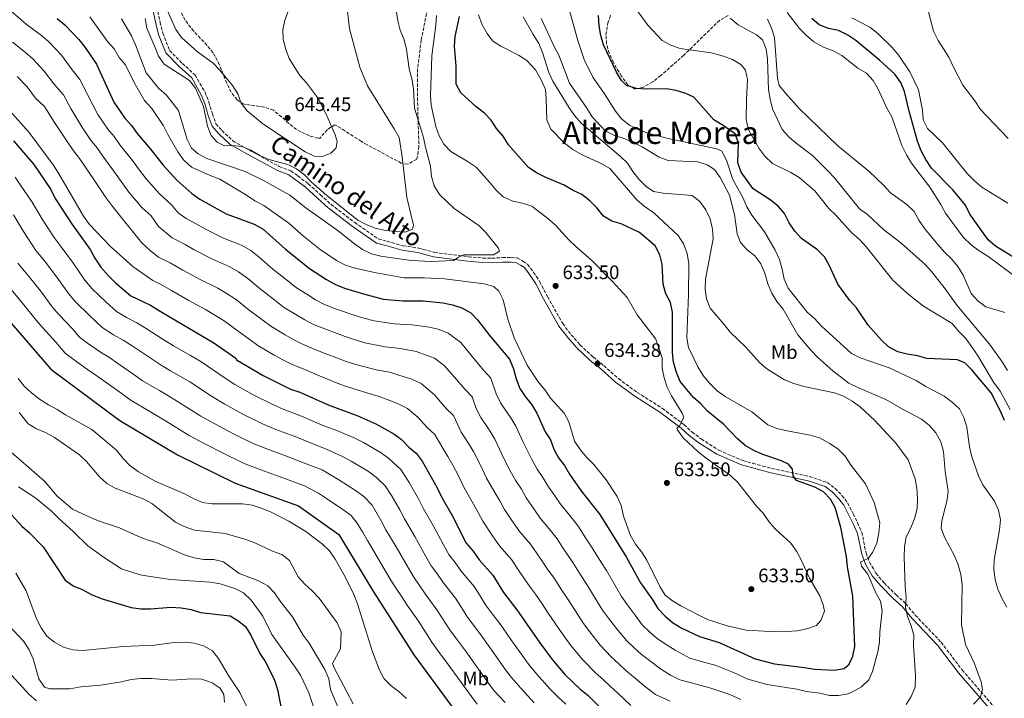
# Model space of a CAD drawing. Units: metres. Extents: x 590453 to 593898, y 4724396 to 4726755.
# Drawn here: x 592993 to 593497, y 4725921 to 4726269 of the extents above; entities that cross this region are included whole.
import ezdxf
from ezdxf.enums import TextEntityAlignment as Align

# ---------------------------------------------------------------- set-up
doc = ezdxf.new("R2010")
doc.units = ezdxf.units.M
doc.header["$MEASUREMENT"] = 0
doc.linetypes.add('DGN Style 3', pattern=[2.435891, 1.739922, -0.695969])
for name, color, linetype, lineweight in [('Camino', 7, 'DGN Style 3', 0), ('Cota de punto acotado terreno', 7, 'Continuous', 0), ('Curva de nivel directora', 30, 'Continuous', 30), ('Curva de nivel intermedia', 30, 'Continuous', 0), ('Etiqueta de uso rústico', 92, 'Continuous', 0), ('Margen derecho', 7, 'Continuous', 0), ('Punto acotado terreno (símbolo)', 7, 'Continuous', 0), ('Texto de Área (paraje) menor', 7, 'Continuous', 0), ('Zona arbolada', 92, 'DGN Style 3', 0)]:
    doc.layers.add(name, color=color, linetype=linetype, lineweight=lineweight)
doc.styles.add('Style-Arial', font='arial.ttf')

# ---------------------------------------------------------------- blocks, each defined once
blk = doc.blocks.new('5PATER')
at = {"layer": 'Punto acotado terreno (símbolo)', "linetype": 'Continuous', "lineweight": 0}
h = blk.add_hatch(color=51, dxfattribs=at)
edge = h.paths.add_edge_path()
edge.add_ellipse((0, 0), major_axis=(-0.11, -0.111), ratio=0.999422, start_angle=0, end_angle=360)

msp = doc.modelspace()

# ---------------------------------------------------------------- linework, layer by layer
at = {"layer": 'Camino', "color": 7, "linetype": 'DGN Style 3', "lineweight": 0}
msp.add_polyline3d([(593062.93, 4726277.64, 642.91), (593065.04, 4726267.34, 642.05), (593066.47, 4726261.82, 641.76), (593069.88, 4726252.93, 641.19), (593076.46, 4726246.3, 641.19), (593083.05, 4726240.32, 640.62), (593088.05, 4726231.53, 640.62), (593090.04, 4726226.48, 640.62), (593091.85, 4726220.4, 640.9), (593093.65, 4726215.34, 640.04), (593096.67, 4726211.98, 640.04), (593102.22, 4726206.66, 640.33), (593110.58, 4726201.91, 639.76), (593126.08, 4726193.45, 639.47), (593131.99, 4726191.22, 639.47), (593135.57, 4726188.7, 638.61), (593140.93, 4726184.6, 638.61), (593147.13, 4726179, 638.04), (593152.59, 4726174.06, 638.04), (593164.72, 4726164.73, 637.19), (593176.85, 4726156.35, 637.19), (593181.26, 4726155.15, 636.61), (593189.52, 4726152.84, 636.33), (593197.49, 4726151.65, 636.04), (593205.56, 4726149.44, 635.18), (593222.91, 4726147.26, 634.61), (593230.22, 4726146.54, 634.04), (593234.82, 4726146.46, 634.04), (593240.34, 4726146.77, 633.75), (593244.84, 4726146.78, 632.89), (593247.94, 4726146.61, 632.89), (593250.85, 4726144.93, 632.89), (593253.2, 4726143.35, 633.18), (593256.31, 4726139.24, 633.18), (593259.42, 4726134.57, 633.75), (593263.39, 4726126.8, 633.75), (593271.23, 4726112.96, 634.32), (593275.56, 4726107.26, 634.32), (593280.08, 4726102.12, 634.32), (593286.76, 4726095.87, 634.32), (593292.22, 4726091.49, 634.61), (593299.74, 4726084.77, 634.04), (593309.43, 4726077.69, 633.18), (593322.3, 4726069.49, 631.75), (593333.3, 4726061.19, 630.32), (593337.44, 4726057.37, 629.46), (593342.24, 4726053.82, 628.89), (593351.17, 4726048.05, 628.03), (593363.47, 4726042.76, 627.17), (593368.54, 4726041.37, 627.17), (593373.51, 4726039.98, 625.74), (593378.39, 4726038.69, 626.03), (593397.53, 4726034.65, 624.88), (593406.73, 4726031.5, 623.74), (593410.77, 4726028.51, 622.88), (593414.25, 4726024.87, 622.88), (593417.08, 4726021.14, 623.17), (593420.01, 4726015.52, 622.31), (593422.28, 4726010.94, 622.02), (593424.36, 4726006.07, 621.74), (593426.56, 4725995.49, 620.59), (593428.36, 4725990.72, 619.74), (593431.66, 4725985.11, 619.16), (593435.81, 4725980.06, 617.45), (593441.92, 4725973.99, 616.3), (593446.91, 4725969.42, 616.3), (593451.81, 4725963.54, 614.3), (593464.99, 4725949.72, 612.3), (593475.73, 4725935.52, 610.58), (593495.7, 4725912.45, 609.15)], dxfattribs=at)
at = {"layer": 'Curva de nivel directora', "color": 30, "linetype": 'Continuous', "lineweight": 30, "flags": 128}
for points, elevation in [([(593012.35, 4726269.32), (593016.2, 4726266.13), (593023.37, 4726258.53), (593026.65, 4726254.42), (593032.52, 4726245.94), (593041.34, 4726226.52), (593047.03, 4726218.2), (593050.46, 4726214.43), (593053.35, 4726210.35), (593060.19, 4726202.43), (593066.55, 4726194.08), (593073.69, 4726186.55), (593081.36, 4726179.58), (593085.43, 4726176.67), (593098.96, 4726169.15), (593113.3, 4726163.88), (593117.8, 4726161.28), (593129.32, 4726151.11), (593141.58, 4726141.21), (593150.24, 4726135.49), (593154.82, 4726133), (593159.48, 4726131.18), (593169.16, 4726128.19), (593179.31, 4726125.57), (593189.54, 4726124.72), (593199.75, 4726124.59), (593209.89, 4726123.53), (593214.86, 4726122.54)], 625), ([(593214.86, 4726122.54), (593219.62, 4726120.99), (593224.12, 4726118.46), (593227.66, 4726114.92), (593233.9, 4726106.74), (593243.91, 4726094.68), (593245.97, 4726089.81), (593247.46, 4726084.68), (593249.35, 4726079.73), (593252.08, 4726075.55), (593255.45, 4726071.38), (593257.98, 4726067.06), (593262.16, 4726057.57), (593265.02, 4726053.36), (593266.63, 4726048.63), (593269.11, 4726044.24), (593272.17, 4726040.19), (593274.72, 4726035.83), (593280.59, 4726027.5), (593290.23, 4726015.16), (593303.67, 4725993.48), (593311.06, 4725980.05), (593317.35, 4725971.19), (593319.95, 4725966.92), (593323.66, 4725963), (593327.5, 4725959.71), (593331.95, 4725957.13), (593341.32, 4725952.58), (593351.3, 4725949.5), (593369.76, 4725941.17), (593379.65, 4725938.55), (593395.08, 4725936.77), (593400.12, 4725935.86), (593410.22, 4725935.29), (593415.29, 4725936.19), (593417.86, 4725938.48), (593419.81, 4725942.62), (593420.8, 4725947.53), (593419.77, 4725973.27), (593417.14, 4725988.34), (593416.55, 4725993.53), (593413.61, 4726008.51), (593410.71, 4726018.67), (593408.31, 4726023.06), (593404.71, 4726026.67), (593400.32, 4726029.09), (593391.01, 4726032.52), (593389.24, 4726034.98), (593388.88, 4726038.36), (593386.91, 4726040.97), (593383.31, 4726042.57), (593373.74, 4726045.88), (593369.04, 4726047.92), (593364.72, 4726050.44), (593360.82, 4726053.97), (593353.5, 4726061.38), (593345.59, 4726067.96), (593341.96, 4726071.92), (593338.13, 4726075.14), (593331.41, 4726083.32), (593329.54, 4726087.96), (593328.02, 4726093.16), (593327.53, 4726098.13), (593327.44, 4726118.9), (593326.45, 4726123.8), (593324.12, 4726128.28), (593322.68, 4726133.17), (593322.18, 4726143.42), (593320.98, 4726148.27), (593318.51, 4726152.78), (593310.59, 4726159.62), (593301.21, 4726164.02), (593296.35, 4726165.48), (593292.08, 4726168.09), (593288.81, 4726172.12), (593285.14, 4726175.89), (593281.07, 4726179.14), (593276.54, 4726181.26), (593272.04, 4726183.98), (593262.6, 4726187.86), (593258.12, 4726190.07), (593253.66, 4726192.89), (593243.52, 4726204.65), (593240.69, 4726208.95), (593237.39, 4726212.88), (593234.59, 4726217.24), (593231.13, 4726220.86), (593226.92, 4726224), (593219.05, 4726231.21), (593216.72, 4726235.63), (593216.62, 4726244.82), (593215.84, 4726255.04), (593216.22, 4726260.02), (593218.38, 4726270.27)], 625), ([(593497.42, 4726063.39), (593495.48, 4726068.17), (593490.62, 4726077.51), (593480.74, 4726089.26), (593477.12, 4726092.93), (593473.35, 4726094.34), (593457.75, 4726095.04), (593452.96, 4726096.51), (593447.64, 4726097.34), (593442.78, 4726098.51), (593438.12, 4726101.12), (593434.48, 4726104.56), (593427.71, 4726112.22), (593421.67, 4726121.09), (593418.26, 4726124.75), (593412.1, 4726133.16), (593407.82, 4726142.61), (593405.27, 4726147.12), (593401.76, 4726150.71), (593393.53, 4726156.55), (593390.13, 4726160.35), (593387.19, 4726164.69), (593384.88, 4726169.39), (593381.65, 4726173.21), (593377.52, 4726176.37), (593368.84, 4726182.11), (593362.68, 4726190.51), (593360.94, 4726195.42), (593361.17, 4726205.64), (593359.53, 4726210.28), (593352.92, 4726214.82), (593348.61, 4726217.36), (593338.34, 4726228.95), (593334.21, 4726230.89), (593329.34, 4726232.34), (593324.43, 4726233.3), (593313.95, 4726233.14), (593308.96, 4726233.46), (593303.89, 4726234.92), (593301.4, 4726237.48), (593298.84, 4726241.78), (593292.11, 4726255.8), (593290.8, 4726260.63), (593289.93, 4726265.61), (593289.64, 4726270.79)], 600), ([(593506.19, 4726144.52), (593492.88, 4726152.61), (593489.16, 4726155.96), (593479.69, 4726169.07), (593477.44, 4726173.61), (593471.04, 4726181.59), (593460.14, 4726192.64), (593457.17, 4726197.14), (593454.86, 4726201.57), (593452.98, 4726206.52), (593448.6, 4726221.91), (593446.31, 4726231.94), (593444.38, 4726236.54), (593441.35, 4726240.77), (593433.54, 4726248.05), (593421.29, 4726257.98), (593417.2, 4726260.85), (593412.41, 4726263.09), (593407.36, 4726264.14), (593402.53, 4726266.11), (593398.77, 4726269.4)], 575), ([(592990.01, 4726206.7), (593000.3, 4726194.56), (593009.13, 4726181.62), (593011.34, 4726177.13), (593019.99, 4726163.76), (593029.26, 4726150.94), (593031.55, 4726146.49), (593034.74, 4726141.97), (593038.6, 4726137.46), (593042.15, 4726133.94), (593050.12, 4726127.25), (593060.11, 4726122.36), (593065.01, 4726119.36), (593073.38, 4726114.33), (593092.59, 4726103.14), (593103.89, 4726095.29), (593104.11, 4726094.36), (593117.85, 4726086.45), (593131.89, 4726079.43), (593136.64, 4726077.88), (593151.19, 4726071.33), (593166.32, 4726065.62), (593175.57, 4726061.56), (593184.72, 4726056.53), (593188.71, 4726053.5), (593192.36, 4726049.7), (593196.25, 4726046.56), (593199.22, 4726042.48), (593207.01, 4726028.86), (593209.3, 4726023.87), (593214.57, 4726014.56), (593221.8, 4726000.46), (593225.36, 4725996.3), (593228.52, 4725991.96), (593235.42, 4725984.11), (593240.92, 4725975.22), (593247.74, 4725966.29), (593259.56, 4725949.31), (593265.81, 4725940.9), (593272.5, 4725932.97), (593280.07, 4725925.73), (593284.19, 4725922.35), (593298.57, 4725907.89)], 600), ([(592973.6, 4726130.64), (593009.07, 4726089.6), (593044.48, 4726063.27), (593073.96, 4726045.74), (593103.44, 4726031.15), (593135.84, 4726019.52), (593156.49, 4726004.9), (593174.26, 4725975.55), (593194.98, 4725943.28), (593218.65, 4725911.02), (593257.04, 4725872.94), (593283.6, 4725852.46), (593324.83, 4725840.86), (593351.27, 4725835.89), (593372.72, 4725828.09), (593389.64, 4725825.9), (593414.47, 4725819.24)], 575), ([(592987.39, 4726016.73), (592994.25, 4726009.08), (592998.19, 4726005.82), (593005.16, 4725998.64), (593016.43, 4725981.57), (593020.46, 4725978.61), (593025.15, 4725976.62), (593029.97, 4725974.11), (593034.92, 4725972.11), (593050.17, 4725967.43), (593055.14, 4725966.84), (593060.19, 4725966.74), (593070.62, 4725967.57), (593075.8, 4725967.37), (593080.92, 4725966.38), (593085.76, 4725964.95), (593100.98, 4725963.17), (593104.85, 4725960.88), (593108.76, 4725957.75), (593111.44, 4725953.23), (593116.1, 4725943.84), (593119.11, 4725939.24), (593123.55, 4725930.21), (593125.1, 4725925.46), (593127.27, 4725914.92)], 550)]:
    msp.add_lwpolyline(points, dxfattribs=dict(at, elevation=elevation))
at = {"layer": 'Curva de nivel intermedia', "color": 30, "linetype": 'Continuous', "lineweight": 0, "flags": 128}
for points, elevation in [([(593064.64, 4726283.02), (593073.18, 4726263.72), (593076.02, 4726259.6), (593084.11, 4726252.26), (593092.26, 4726246.46), (593095.7, 4726242.84), (593102.07, 4726235.04), (593104.83, 4726230.65), (593106.64, 4726225.91), (593109.67, 4726221.93), (593117.67, 4726215.36), (593139.28, 4726200.99), (593143.94, 4726198.81), (593148.14, 4726198.68), (593152.51, 4726200.24), (593155.19, 4726203.07), (593155.79, 4726206.26), (593154.73, 4726209.7), (593150.64, 4726219.07), (593146.24, 4726228.09), (593140.03, 4726236.39), (593136.68, 4726240.1), (593131.16, 4726248.84), (593129.4, 4726253.52), (593128.1, 4726258.48), (593127.91, 4726263.48), (593128.92, 4726268.45), (593132.55, 4726277.93)], 645), ([(593199.93, 4726208.36), (593195.28, 4726223.33), (593194.81, 4726233.52), (593193.92, 4726238.44), (593192.59, 4726243.45), (593191.29, 4726253.44), (593190.04, 4726258.46), (593188.01, 4726263.28), (593186.86, 4726268.14), (593185.1, 4726279.04)], 635), ([(592988.58, 4726273.29), (592996.48, 4726266.47), (593004.23, 4726260.63), (593008.1, 4726257.29), (593014.55, 4726250.45), (593020.08, 4726243.05), (593024.01, 4726238.09), (593027.97, 4726230.04), (593033.13, 4726220.13), (593038.25, 4726212.64), (593041.56, 4726208.8), (593044.5, 4726204.6), (593050.96, 4726196.53), (593054.57, 4726191.52), (593057.83, 4726187.21), (593064.8, 4726179.43), (593070.94, 4726173.85), (593074.29, 4726169.81), (593078.37, 4726166.78), (593083.86, 4726163.86), (593088.34, 4726161.32), (593097.59, 4726156.8)], 620), ([(593057.4, 4726269.34), (593058.23, 4726264.41), (593062.38, 4726254.88), (593064.16, 4726250.01), (593067.16, 4726246), (593080.08, 4726237.61), (593083.15, 4726233.67), (593087.25, 4726224.29), (593089.39, 4726214.1), (593091.11, 4726209.41), (593094.2, 4726205.87), (593098.09, 4726204.11), (593101.9, 4726204.22), (593106.98, 4726203.8), (593111.59, 4726201.87), (593116.09, 4726199.07), (593120.68, 4726197.08), (593130.5, 4726194.53), (593134.94, 4726192.23), (593139.01, 4726189.25), (593142.45, 4726185.62), (593150.37, 4726178.68), (593166.36, 4726165.9), (593170.93, 4726163.59), (593175.67, 4726161.71), (593180.56, 4726160.65), (593185.56, 4726160.09), (593190.59, 4726159.84), (593194.32, 4726161.38), (593194.74, 4726163.49), (593191.39, 4726177.58), (593189.09, 4726198.39), (593187.44, 4726208.35), (593184.98, 4726212.86), (593171.33, 4726234.8), (593167.36, 4726244.37), (593162.1, 4726264.1), (593160.82, 4726274.44)], 640), ([(593500.41, 4726068.94), (593495.22, 4726078.33), (593491.87, 4726082.97), (593483.61, 4726096.71), (593477.66, 4726105.37), (593473.84, 4726109.13), (593470.63, 4726112.98), (593456.04, 4726121.95), (593452.01, 4726124.91), (593448, 4726128.17), (593440.36, 4726135.31), (593426.76, 4726152.18), (593423.47, 4726155.94), (593419.06, 4726159.7), (593411.13, 4726168.47), (593407.48, 4726171.89), (593400.35, 4726181.07), (593392.3, 4726187.77), (593388.05, 4726190.46), (593378.72, 4726194.98), (593374.68, 4726198.83), (593371.62, 4726202.79), (593366.45, 4726212.2), (593365.17, 4726217.51), (593365.28, 4726227.57), (593365.87, 4726238.02), (593364.89, 4726242.91), (593362.44, 4726245.68), (593358.24, 4726248.39), (593353.51, 4726250.09), (593347.19, 4726251.65), (593331.33, 4726253.98), (593326.65, 4726255.74), (593322.11, 4726258.11), (593314.9, 4726265.96), (593308.91, 4726274.18)], 595), ([(593499.4, 4726207.82), (593485.16, 4726222.75), (593482.24, 4726227.14), (593476.14, 4726235.12), (593471.34, 4726244.32), (593468.98, 4726249.54), (593463.57, 4726258.07), (593461.18, 4726262.75), (593457.21, 4726278.05)], 565), ([(593029.07, 4726270.24), (593038.12, 4726257.58), (593041.44, 4726253.7), (593044.08, 4726249.35), (593047.33, 4726245.54), (593051.92, 4726236.11), (593057.12, 4726227.22), (593060.76, 4726223.25), (593066.81, 4726214.3), (593069.06, 4726209.83), (593074.16, 4726201.07), (593077.08, 4726196.91), (593081.2, 4726193.11), (593090.71, 4726188.89), (593095.65, 4726187.04), (593109.34, 4726178.84), (593113.63, 4726175.91), (593118.15, 4726173.45), (593130.92, 4726164.5), (593138.52, 4726157.79), (593146.97, 4726151), (593155.37, 4726145.33)], 630), ([(593045.23, 4726269.15), (593050.34, 4726260.38), (593052.49, 4726255.87), (593057.98, 4726241.51), (593064.38, 4726233.41), (593068.28, 4726230.06), (593074.52, 4726222.11), (593078.85, 4726207.33), (593081.12, 4726202.88), (593084.54, 4726199.96), (593089.05, 4726197.56), (593108.53, 4726190.88), (593118.01, 4726186.25), (593131.51, 4726178.73), (593139.6, 4726172.23), (593156.23, 4726160.53), (593164.52, 4726153.93), (593168.65, 4726150.97), (593173.25, 4726148.67), (593178.12, 4726147.5), (593193.55, 4726145.27), (593203.82, 4726144.73), (593215.4, 4726145.32), (593217.94, 4726147.01), (593220.58, 4726148.14), (593235.7, 4726148.21), (593238.87, 4726150.11), (593238.13, 4726151.73), (593231.8, 4726159.71), (593228.29, 4726163.27), (593215.67, 4726172.01), (593208.15, 4726179.13), (593205.38, 4726183.5), (593203.99, 4726188.31), (593203.53, 4726193.58), (593200.93, 4726203.36), (593199.93, 4726208.36)], 635), ([(593155.37, 4726145.33), (593159.97, 4726142.92), (593165, 4726141.37), (593174.87, 4726139.08), (593189.83, 4726136.37), (593200.33, 4726136.37), (593210.69, 4726135.91), (593230.97, 4726133.33), (593235.89, 4726132), (593238.48, 4726129.56), (593240.71, 4726125.08), (593243.1, 4726115.23), (593246.36, 4726105.6), (593253.02, 4726091.69), (593258.69, 4726083.09), (593262.3, 4726078.91), (593265.03, 4726074.72), (593272.01, 4726067), (593274.38, 4726062.59), (593277.32, 4726052.68), (593280.18, 4726048.37), (593283.43, 4726044.46), (593287.12, 4726040.72), (593293.53, 4726032.88), (593299.07, 4726024.35), (593301.11, 4726019.78), (593302.31, 4726014.28), (593305.96, 4726004.33), (593308.46, 4725999.99), (593311.62, 4725996.07), (593314.27, 4725991.8), (593321.03, 4725978.24), (593323.64, 4725973.87), (593327.41, 4725970.96), (593331.7, 4725968.39), (593340.86, 4725963.48), (593345.43, 4725961.38), (593355.41, 4725958.03), (593365.19, 4725955.93), (593380.56, 4725955.07), (593385.8, 4725955.1), (593391.35, 4725955.53), (593396.24, 4725956.59), (593401.15, 4725958.2), (593403.5, 4725960.83), (593405.27, 4725965.56), (593404.57, 4725968.76), (593402.87, 4725973.47), (593397.66, 4725982.59), (593393.4, 4725991.98), (593391.03, 4725996.38), (593388, 4726000.51), (593380.05, 4726007.73), (593376.81, 4726011.53), (593373.92, 4726015.77), (593370.45, 4726019.37), (593360.83, 4726031.55), (593357.18, 4726035.12), (593344.63, 4726043.95), (593340.68, 4726047.24), (593332.98, 4726054.51), (593329.94, 4726058.52), (593329.6, 4726059.39), (593331.04, 4726060.65), (593333.22, 4726064.89), (593332.32, 4726067.12), (593326.92, 4726075.97), (593324.68, 4726080.47), (593323.2, 4726085.25), (593322.23, 4726090.17), (593322.09, 4726095.37), (593318.9, 4726104.93), (593309.42, 4726117.49), (593304.16, 4726126.28), (593296.78, 4726134.55), (593286.01, 4726145.49), (593277.89, 4726152.4), (593274.29, 4726155.87), (593267.49, 4726163.33), (593263.63, 4726166.78), (593255.36, 4726173.08), (593250.62, 4726174.67), (593245.62, 4726175.73), (593240.79, 4726177.99), (593237.09, 4726181.35), (593233.8, 4726185.51), (593226.94, 4726193.09), (593222.81, 4726195.91), (593213.98, 4726201.08), (593210.38, 4726204.9), (593207.93, 4726209.25), (593206.26, 4726214.03), (593203.93, 4726224.91), (593203.59, 4726229.9), (593204.24, 4726250.26), (593206.26, 4726265.82), (593206.51, 4726270.81)], 630), ([(593335.87, 4726143.59), (593335.04, 4726148.84), (593333.06, 4726153.9), (593330.43, 4726158.16), (593317.85, 4726169.77), (593312.98, 4726173.22), (593309.15, 4726176.44), (593295.29, 4726192.52), (593291, 4726195.09), (593281.46, 4726199.29), (593276.38, 4726202.16), (593272.18, 4726205.42), (593265.19, 4726212.55), (593263.11, 4726217.33), (593262.84, 4726227.99), (593262.36, 4726232.97), (593260.19, 4726237.92), (593257.31, 4726243.02), (593252.86, 4726247.8), (593248.66, 4726250.53), (593239.52, 4726255.11), (593235.31, 4726257.81), (593232.48, 4726261.71), (593230.02, 4726266.06), (593228.07, 4726271.13)], 620), ([(593447.11, 4725917.7), (593449.75, 4725921.94), (593451.65, 4725926.7), (593451.96, 4725932.59), (593450.95, 4725948.22), (593451.03, 4725953.22), (593449.71, 4725958.11), (593447.81, 4725962.82), (593446.73, 4725967.71), (593447.11, 4725972.81), (593446.56, 4725977.86), (593446.02, 4725993.49), (593446.34, 4725998.74), (593447.17, 4726003.67), (593449.54, 4726008.31), (593451.5, 4726013.48), (593452.83, 4726018.3), (593452.88, 4726023.33), (593452.6, 4726028.56), (593451.79, 4726033.49), (593448.17, 4726043.16), (593442.01, 4726051.57), (593431.08, 4726063.31), (593423.53, 4726070.27), (593419.53, 4726073.27), (593415.01, 4726075.71), (593410.34, 4726077.47), (593394.71, 4726080.81), (593389.51, 4726082.33), (593384.85, 4726084.15), (593375.83, 4726089.86), (593372.04, 4726093.11), (593364.83, 4726101.1), (593357.07, 4726108.62), (593353.83, 4726112.43), (593346.8, 4726120.91), (593344.92, 4726125.74), (593344.15, 4726130.68), (593344.31, 4726135.8), (593348.26, 4726156.42), (593347.89, 4726161.41), (593346.66, 4726166.63), (593344.52, 4726171.31), (593341.42, 4726175.61), (593337.44, 4726178.66), (593322.62, 4726179.73), (593317.7, 4726180.73), (593313.9, 4726183.22), (593310.28, 4726186.9), (593307.22, 4726190.85), (593304.38, 4726195.19), (593300.77, 4726198.65), (593280.71, 4726215.6), (593277.47, 4726219.41), (593274.53, 4726223.56), (593266.25, 4726237.22), (593264.09, 4726241.73), (593260.95, 4726251.91), (593259.04, 4726256.53), (593256.09, 4726261.08), (593250.95, 4726270.23)], 615), ([(593481.96, 4725939.08), (593477.54, 4725948.54), (593475.49, 4725958.66), (593475.88, 4725979.15), (593475.05, 4725984.41), (593473.7, 4725989.38), (593471.87, 4725994.03), (593466.83, 4726003.52), (593465.03, 4726008.2), (593465.47, 4726011.85), (593467.97, 4726021.89), (593468.59, 4726026.85), (593467.08, 4726037.22), (593466.23, 4726047.41), (593464.9, 4726052.4), (593462.37, 4726056.95), (593459.09, 4726060.73), (593454.89, 4726063.91), (593445.54, 4726068.87), (593436.66, 4726074.04), (593422.31, 4726080.18), (593417.84, 4726082.5), (593409.54, 4726088.8), (593401.88, 4726095.62), (593398.25, 4726099.28), (593391.67, 4726107.18), (593384.07, 4726120.33), (593380.8, 4726124.25), (593378.3, 4726128.61), (593376.36, 4726133.31), (593374.72, 4726138.84), (593372.62, 4726143.65), (593369.68, 4726147.71), (593365.76, 4726150.8), (593362.22, 4726154.61), (593360.64, 4726158.91), (593359.23, 4726168.92), (593356.6, 4726178.71), (593351.87, 4726187.77), (593349.04, 4726191.89), (593345.24, 4726194.38), (593340.47, 4726195.88), (593325.31, 4726196.54), (593320.64, 4726198.34), (593311.87, 4726203.5), (593307.25, 4726205.79), (593302.24, 4726207.98), (593297.4, 4726209.54), (593292.9, 4726211.76), (593286.31, 4726219), (593283.57, 4726223.42), (593274.7, 4726236.19), (593269.2, 4726250.58), (593266.77, 4726254.96), (593260.27, 4726269.34)], 610), ([(593498.67, 4725967.66), (593496.08, 4725972.22), (593494.05, 4725976.79), (593492.7, 4725981.76), (593492.06, 4725986.74), (593492.21, 4725991.94), (593494.89, 4726007.35), (593495.43, 4726012.32), (593494.42, 4726017.28), (593492.3, 4726021.98), (593486.42, 4726030.26), (593484.18, 4726034.89), (593480.69, 4726044.69), (593479.5, 4726049.84), (593478.11, 4726059.96), (593476.63, 4726064.88), (593474.35, 4726069.33), (593470.68, 4726072.76), (593466.52, 4726075.77), (593457.19, 4726080.71), (593452.32, 4726083.89), (593438.33, 4726090.32), (593423.6, 4726095.34), (593419.2, 4726097.71), (593403.72, 4726111.71), (593400.23, 4726115.66), (593396.39, 4726118.87), (593386.66, 4726131.13), (593384.58, 4726135.68), (593383.69, 4726140.8), (593382.2, 4726145.79), (593380.02, 4726150.56), (593374.6, 4726160.06), (593368.15, 4726168.49), (593365.57, 4726172.78), (593363.49, 4726177.51), (593358.41, 4726186.88), (593355.09, 4726196.75), (593352.68, 4726201.36), (593350.09, 4726202.59), (593325.21, 4726207.8), (593314.81, 4726210.55), (593309.97, 4726212.42), (593305.49, 4726214.63), (593301.44, 4726217.66), (593298.27, 4726221.78), (593292.7, 4726230.68), (593286.68, 4726239.27), (593282.28, 4726248.32), (593279, 4726258), (593274.88, 4726272.77)], 605), ([(593499.03, 4726089.01), (593496.3, 4726093.37), (593489.79, 4726102.37), (593473, 4726122.38), (593467.07, 4726130.86), (593460.26, 4726139.58), (593456.82, 4726143.22), (593444.41, 4726154.35), (593435.63, 4726161.06), (593427.37, 4726168.83), (593423.28, 4726171.71), (593410.34, 4726187.66), (593406.76, 4726191.49), (593399.16, 4726199.09), (593390.86, 4726205.41), (593387.07, 4726208.67), (593383.67, 4726212.52), (593378.62, 4726223.04), (593377.43, 4726227.9), (593376.69, 4726232.85), (593376.06, 4726248.57), (593375.44, 4726253.53), (593373.57, 4726258.37), (593370.5, 4726261), (593361.08, 4726266.06), (593356.98, 4726269.47)], 590), ([(593497.59, 4726118.69), (593487.92, 4726121.57), (593483.86, 4726124.63), (593480.41, 4726128.39), (593476.26, 4726137.83), (593473.56, 4726142.24), (593470.42, 4726146.13), (593466.73, 4726149.63), (593463.29, 4726153.47), (593456.61, 4726161.48), (593453.65, 4726165.91), (593451.27, 4726170.41), (593447.43, 4726173.92), (593439.09, 4726179.95), (593435.75, 4726183.67), (593428.05, 4726191.02), (593412.13, 4726204.04), (593392.38, 4726223.21), (593385.24, 4726230.99), (593382.06, 4726234.98), (593381.29, 4726238.75), (593379.71, 4726259.6), (593378.2, 4726264.43), (593376.06, 4726268.96)], 585), ([(593386.25, 4726272.48), (593392.42, 4726264.12), (593396.03, 4726260.54), (593399.87, 4726257.33), (593404.74, 4726254.66), (593409.77, 4726252.72), (593414.16, 4726250.33), (593422.39, 4726243.81), (593426.79, 4726241.3), (593430.14, 4726237.59), (593432.78, 4726233.14), (593437.16, 4726223.45), (593439.76, 4726218.89), (593444.85, 4726204.2), (593447.22, 4726199.44), (593449.92, 4726195.23), (593459.27, 4726182.91), (593464.91, 4726173.97), (593467.31, 4726169.48)], 580), ([(593499.24, 4726174.65), (593485.95, 4726182.89), (593482.12, 4726186.15), (593478.36, 4726189.81), (593465.67, 4726205.54), (593458.06, 4726212.92), (593455.84, 4726217.41), (593455.42, 4726222.37), (593453.51, 4726232.76), (593448.98, 4726242.05), (593443.3, 4726250.31), (593440.05, 4726254.3), (593432.68, 4726261.66), (593428.55, 4726264.94), (593419.23, 4726269.67)], 570), ([(592989.41, 4726257.21), (592996.1, 4726251.95), (592999.99, 4726248.46), (593005.72, 4726242.37), (593010.68, 4726235.79), (593015.51, 4726230.24), (593019.29, 4726223.25), (593024.92, 4726213.73), (593029.47, 4726207.09), (593032.65, 4726203.18), (593035.66, 4726198.85), (593041.74, 4726190.63), (593045.93, 4726184.58), (593049.1, 4726180.33), (593055.92, 4726172.3), (593060.52, 4726168.12), (593064.26, 4726162.73), (593071.3, 4726156.9), (593077.92, 4726153.49), (593082.51, 4726150.83), (593091.54, 4726146.19), (593100.78, 4726142.04), (593105.21, 4726139.48), (593109.96, 4726136.04), (593116.27, 4726130.78), (593123.82, 4726125.01), (593128.32, 4726121.47), (593134.59, 4726117.65), (593139.08, 4726114.98), (593143.61, 4726112.59), (593150.34, 4726109.86), (593159.8, 4726106.42), (593164.88, 4726104.7), (593169.93, 4726103.17), (593180.25, 4726101.08), (593188.21, 4726100.19), (593196.16, 4726098.74), (593205.65, 4726095.2), (593210.48, 4726091.56), (593215.82, 4726085.44), (593221.12, 4726079.31), (593224.85, 4726075.43), (593226.97, 4726069.43), (593229.3, 4726064.83), (593233.95, 4726058.08), (593236.46, 4726053.76), (593240.1, 4726046.08), (593243.7, 4726038.72), (593247.29, 4726032.37), (593250.04, 4726028.16), (593252.48, 4726023.76), (593256.7, 4726017.56), (593259.76, 4726013.28), (593264.37, 4726007.78), (593268.31, 4726002.74), (593270.94, 4725998.49), (593276.4, 4725990.51), (593280.7, 4725983.77), (593283.58, 4725979.32), (593288.92, 4725970.55), (593291.65, 4725966.15), (593294.69, 4725961.95), (593299.41, 4725955.9), (593304, 4725950.44), (593307.87, 4725946.74), (593311.59, 4725943.35), (593315.67, 4725940.38)], 615), ([(592991.88, 4726239.62), (592996.9, 4726234.29), (593001.27, 4726228.53), (593005.8, 4726224.14), (593010.6, 4726216.47), (593016.72, 4726207.34), (593020.69, 4726201.53), (593023.75, 4726197.55), (593026.81, 4726193.11), (593032.51, 4726184.73), (593037.28, 4726177.64), (593040.37, 4726173.46), (593047.03, 4726165.18), (593051.47, 4726159.73), (593055.7, 4726154.31), (593060.13, 4726150.27), (593064.24, 4726147.02), (593070.24, 4726144.08), (593076.67, 4726140.34), (593085.49, 4726135.57), (593094.53, 4726131.13), (593098.92, 4726128.58), (593104.17, 4726125.07), (593109.74, 4726120.61), (593117.17, 4726115.11), (593121.7, 4726111.6), (593129.01, 4726107.25), (593133.49, 4726104.73), (593138.01, 4726102.39), (593143.91, 4726099.93), (593150.42, 4726097.38), (593155.12, 4726095.54), (593160.31, 4726093.57), (593165.24, 4726091.97), (593175.61, 4726089.26), (593182.44, 4726088), (593187.23, 4726086.56), (593193.91, 4726084.51), (593198.67, 4726082.31), (593205.5, 4726076.48), (593211.53, 4726069.44), (593215.31, 4726065.81), (593219.27, 4726057.38), (593223.2, 4726051.43), (593225.7, 4726047.1), (593229.07, 4726040.34), (593232.23, 4726033.77), (593236.39, 4726026.43), (593238.98, 4726022.14), (593241.37, 4726017.73), (593245.1, 4726012.11), (593249.35, 4726006.17), (593254.72, 4725999.89), (593259.98, 4725992.27), (593263.52, 4725987.11), (593266.85, 4725982.44), (593270.67, 4725976.57), (593273.54, 4725972.24), (593279.13, 4725963.47), (593281.95, 4725959.2), (593285.06, 4725954.93), (593290.44, 4725948.26), (593296.02, 4725942.2), (593299.98, 4725938.61), (593303.63, 4725935.17), (593307.53, 4725932.01), (593313.72, 4725926.71), (593318.8, 4725922.91), (593326.18, 4725919.43)], 610), ([(592987.89, 4726222.22), (592998.01, 4726210.86), (593010.21, 4726194.25), (593012.95, 4726190.07), (593025.78, 4726167.95), (593028.9, 4726163.8), (593039.56, 4726152.5), (593051.15, 4726142.18), (593061.25, 4726135.14), (593065.17, 4726133.22), (593070.84, 4726129.85), (593079.43, 4726124.95), (593088.27, 4726120.21), (593092.63, 4726117.68), (593098.38, 4726114.1), (593103.22, 4726110.45), (593110.53, 4726105.2), (593115.07, 4726101.73), (593123.43, 4726096.85), (593127.91, 4726094.47), (593132.4, 4726092.18), (593140.28, 4726088.9), (593145.81, 4726086.6), (593150.44, 4726084.65), (593155.75, 4726082.45), (593160.55, 4726080.77), (593170.96, 4726077.44), (593176.67, 4726075.8), (593181.4, 4726074.06), (593186.93, 4726071.83), (593191.69, 4726069.42), (593197.1, 4726064.99), (593201.95, 4726059.57), (593205.78, 4726056.18), (593209.24, 4726049.93), (593212.45, 4726044.79), (593214.94, 4726040.45), (593218.04, 4726034.6), (593220.76, 4726028.82), (593225.48, 4726020.49), (593227.92, 4726016.13), (593230.25, 4726011.69), (593235.23, 4726004.2), (593238.93, 4725999.07), (593245.07, 4725992), (593249.01, 4725986.06), (593253.74, 4725979.17), (593257.29, 4725974.36), (593260.63, 4725969.38), (593263.5, 4725965.16), (593269.34, 4725956.39), (593272.24, 4725952.25), (593275.44, 4725947.92), (593281.47, 4725940.61), (593288.05, 4725933.97), (593292.08, 4725930.48), (593295.67, 4725926.99), (593299.38, 4725923.64), (593306.15, 4725917.3)], 605), ([(592990.79, 4726187.98), (592993.6, 4726183.85), (592999.52, 4726175.14), (593004.58, 4726166.53), (593010.71, 4726157.14), (593014.36, 4726152.38), (593020.74, 4726143.85), (593026.44, 4726135.16), (593030.18, 4726130.8), (593037.39, 4726123.9), (593042.71, 4726119.12), (593047.91, 4726116.17), (593053.11, 4726113.42), (593057.84, 4726110.42), (593066.13, 4726105.21), (593071.91, 4726101.59), (593080.54, 4726096.54), (593086.4, 4726093.12), (593097.91, 4726085.38), (593103.34, 4726081.75), (593112.66, 4726076.54), (593122.13, 4726071.81), (593128.08, 4726069.1), (593137.41, 4726065.54), (593148.12, 4726060.97), (593155.6, 4726058.14), (593164.71, 4726054.21), (593169.26, 4726052), (593178.2, 4726046.81), (593182.26, 4726043.78), (593188.3, 4726038.23), (593192.66, 4726031.49), (593197.42, 4726023.21), (593199.77, 4726018.37), (593205.03, 4726009.2), (593210.16, 4725999.64), (593212.83, 4725994.64), (593216.22, 4725990.46), (593219.29, 4725986.15)], 595), ([(592989.91, 4726168.67), (592995.1, 4726160.14), (593001.43, 4726150.51), (593005.81, 4726145.05), (593012.22, 4726136.76), (593018.13, 4726128.35), (593021.75, 4726124.14), (593028.8, 4726117.07), (593035.3, 4726110.99), (593041.21, 4726107.29), (593046.11, 4726104.48), (593050.66, 4726101.49), (593058.89, 4726096.08), (593066.13, 4726091.37), (593070.44, 4726088.84), (593080.22, 4726083.1), (593091.92, 4726075.47), (593098.24, 4726071.64), (593107.47, 4726066.62), (593117.45, 4726061.65), (593124.27, 4726058.77), (593133.62, 4726055.25), (593145.05, 4726050.61), (593150.66, 4726048.49), (593158.51, 4726044.82), (593162.94, 4726042.43), (593171.69, 4726037.1)], 590), ([(593467.31, 4726169.48), (593476.39, 4726157.22), (593480.52, 4726153.22), (593484.55, 4726150.25), (593488.99, 4726147.58), (593501.63, 4726138.12)], 580), ([(593097.59, 4726156.8), (593107.04, 4726152.96), (593111.5, 4726150.38), (593115.75, 4726147), (593122.79, 4726140.94), (593130.46, 4726134.92), (593134.95, 4726131.34), (593140.17, 4726128.05), (593144.66, 4726125.23), (593149.22, 4726122.8), (593154.91, 4726120.52), (593164.48, 4726117.31), (593169.44, 4726115.82), (593174.62, 4726114.37), (593184.89, 4726112.9), (593193.98, 4726112.39), (593203.02, 4726111.13), (593207.88, 4726109.86), (593212.63, 4726108.09), (593219.07, 4726103.24), (593224.86, 4726096.09), (593230.7, 4726089.18), (593234.38, 4726085.06), (593237.21, 4726077.05), (593239.32, 4726072.28), (593244.7, 4726064.73), (593247.22, 4726060.41), (593251.13, 4726051.82), (593255.16, 4726043.68), (593258.2, 4726038.3), (593261.11, 4726034.18), (593263.6, 4726029.8), (593267.15, 4726024.65), (593270.17, 4726020.39), (593274.02, 4726015.67), (593279.27, 4726008.95), (593282.48, 4726003.77), (593285.95, 4725998.58), (593290.74, 4725990.96), (593293.63, 4725986.4), (593298.7, 4725977.63), (593301.35, 4725973.1), (593304.32, 4725968.96), (593308.38, 4725963.54), (593311.97, 4725958.68), (593315.77, 4725954.87), (593319.54, 4725951.53), (593323.81, 4725948.76), (593328.87, 4725945.53), (593336.27, 4725941.53), (593344.08, 4725939.35), (593349.22, 4725937.86), (593358.61, 4725934.14), (593366.09, 4725930.76), (593375.9, 4725928.02), (593385.74, 4725926.46), (593391.19, 4725925.6), (593396.12, 4725924.45), (593402.98, 4725923.58), (593407.92, 4725922.31), (593412.39, 4725922.39), (593417.28, 4725923.32), (593419.65, 4725924.18), (593424.17, 4725926.75), (593428.02, 4725930.41), (593429.8, 4725934.63), (593432.68, 4725944.77), (593433.47, 4725949.71), (593433.62, 4725955.06), (593434.76, 4725965.76), (593434.02, 4725970.7), (593431.61, 4725975.02), (593427.51, 4725984.49), (593424.29, 4725988.71), (593423.75, 4725990.72), (593427.8, 4725992.72), (593429.83, 4725995.71), (593432.04, 4726000.53), (593433.06, 4726005.82), (593433.6, 4726010.8), (593430.79, 4726021.22), (593426.36, 4726030.88), (593418.89, 4726040.3), (593415.82, 4726045), (593412.37, 4726048.62), (593408.05, 4726051.48), (593402.82, 4726054.39), (593398.03, 4726055.84), (593386.14, 4726057.93), (593380.94, 4726059.23), (593376.3, 4726061.08), (593368.14, 4726067.7), (593354.39, 4726075.67), (593350.3, 4726078.53), (593346.38, 4726082.43), (593343.21, 4726086.3), (593340.51, 4726090.76), (593335.64, 4726100.66), (593334.79, 4726105.59), (593335.66, 4726127.87), (593335.87, 4726143.59)], 620), ([(592992.16, 4726143.88), (592997.25, 4726137.72), (593003.71, 4726129.68), (593009.83, 4726121.55), (593013.33, 4726117.48), (593020.21, 4726110.24), (593023.83, 4726106.05), (593027.9, 4726102.87), (593034.51, 4726098.41), (593039.12, 4726095.54), (593043.48, 4726092.55), (593051.64, 4726086.96), (593056.04, 4726083.69), (593064.65, 4726078.61), (593068.96, 4726076.07), (593074.03, 4726073.08), (593085.93, 4726065.56), (593093.13, 4726061.53), (593102.27, 4726056.7), (593106.75, 4726054.48), (593112.78, 4726051.48), (593120.47, 4726048.44), (593129.84, 4726044.97), (593141.98, 4726040.24), (593148.03, 4726037.96), (593156.63, 4726032.87), (593165.18, 4726027.39), (593169.38, 4726024.34)], 585), ([(593036.31, 4726083.62), (593032.12, 4726086.6), (593027.81, 4726089.53), (593020.49, 4726094.74), (593016.45, 4726097.82), (593011.62, 4726103.41), (593004.91, 4726110.81), (593001.52, 4726114.74), (592995.2, 4726122.59), (592988.7, 4726130.4)], 580), ([(592992.36, 4726084.84), (592995.47, 4726080.85), (592999.14, 4726077.45), (593003.29, 4726074.32), (593007.83, 4726071.42), (593012.38, 4726068.98), (593016.54, 4726066.21), (593030.08, 4726058.74), (593042.74, 4726048.09), (593046.1, 4726043.88), (593049.59, 4726040.31), (593054.04, 4726037.08), (593062.81, 4726031.98), (593077.24, 4726025.91), (593082.08, 4726023.31), (593086.71, 4726021.27), (593091.66, 4726020.6), (593107.32, 4726020.66), (593112.26, 4726019.86), (593117.29, 4726018.2), (593121.91, 4726016.25), (593130.98, 4726011.66), (593139.68, 4726006.37), (593148.17, 4725999.94), (593151.82, 4725996.52), (593154.76, 4725992.28), (593159.89, 4725983.26), (593164.2, 4725974.06), (593166.11, 4725969.28), (593173.81, 4725944.81), (593177.35, 4725935.28), (593179.74, 4725930.87), (593183.43, 4725927.28), (593187.55, 4725924.28), (593191.19, 4725920.85)], 570), ([(593227.43, 4725917.88), (593224.46, 4725921.91), (593218.51, 4725930.11), (593212.63, 4725938.21), (593207.14, 4725945.65), (593204.17, 4725949.67), (593197.3, 4725960.43), (593191.6, 4725968.74), (593188.8, 4725972.97), (593185.93, 4725977.17), (593183.24, 4725981.57), (593176.39, 4725993.14), (593171.2, 4726001.85), (593168.67, 4726006.27), (593166.03, 4726010.68), (593162.94, 4726014.62), (593158.67, 4726017.67), (593150.32, 4726023.3), (593146.12, 4726026.02), (593138.91, 4726029.88), (593126.05, 4726034.68), (593116.66, 4726038.11), (593108.11, 4726041.32), (593097.08, 4726046.79), (593088.03, 4726051.42), (593079.95, 4726055.65), (593067.85, 4726063.07), (593058.86, 4726068.39), (593050.26, 4726073.48), (593044.4, 4726077.84), (593036.31, 4726083.62)], 580), ([(592992.9, 4726067.37), (592997.54, 4726061.54), (593001.8, 4726059), (593006.42, 4726057.09), (593010.94, 4726054.56), (593023.68, 4726045.68), (593027.39, 4726042.32), (593034.09, 4726034.52), (593037.74, 4726030.99), (593042.11, 4726028.56), (593056.42, 4726023.23), (593060.75, 4726020.72), (593073.01, 4726011.26), (593077.43, 4726008.92), (593082.59, 4726007.19), (593098.37, 4726005.37), (593108.45, 4726002.58), (593113.13, 4726000.8), (593122.58, 4725996.42), (593127.38, 4725994.62), (593131.36, 4725991.59), (593135.83, 4725983.11), (593139.13, 4725979.35), (593142.91, 4725975.99), (593146.44, 4725972.19), (593155.78, 4725959.68), (593157.72, 4725955.05), (593157.46, 4725946.31), (593153.31, 4725938.71), (593154.16, 4725936.5), (593163.89, 4725918.18)], 565), ([(592986.13, 4726049.26), (593005.77, 4726032.26), (593012.31, 4726024.58), (593020.21, 4726017.92), (593029.66, 4726013.37), (593034.29, 4726011.49), (593044.3, 4726008.22), (593053.62, 4726004.05), (593058.4, 4726002.08), (593063.3, 4726000.56), (593077.58, 4725994.42), (593082.52, 4725992.89), (593087.44, 4725992), (593092.63, 4725992.08), (593097.46, 4725990.8), (593105.53, 4725984.98), (593115.14, 4725981.26), (593120.15, 4725978.63), (593123.55, 4725974.96), (593126.49, 4725970.8), (593132.93, 4725962.77), (593138.24, 4725953.32), (593141.4, 4725949.28), (593149.4, 4725935.77), (593151.38, 4725930.86), (593152.36, 4725925.46), (593158.29, 4725911.33)], 560), ([(593171.69, 4726037.1), (593175.82, 4726034.06), (593180.35, 4726029.89), (593183.62, 4726024.84), (593187.84, 4726017.57), (593190.25, 4726012.86), (593195.48, 4726003.85), (593201.18, 4725993.62), (593203.87, 4725988.81), (593207.08, 4725984.63), (593210.06, 4725980.35), (593216.36, 4725972.27), (593219.02, 4725968.04), (593222.55, 4725962.44), (593226.73, 4725956.83), (593230.19, 4725952.25), (593235.98, 4725944.1), (593242.01, 4725935.61), (593244.98, 4725931.58), (593249.78, 4725926.13), (593256.64, 4725918.56)], 590), ([(592992.52, 4726029.38), (593001.36, 4726023.47), (593009.37, 4726016.9), (593012.93, 4726013.22), (593020.65, 4726006.3), (593027.99, 4725999.11), (593036.56, 4725992.92), (593045.27, 4725987.36), (593054.87, 4725984.17), (593059.98, 4725983.36)], 555), ([(593169.38, 4726024.34), (593173.58, 4726019.93), (593178.25, 4726011.92), (593180.72, 4726007.35), (593185.94, 4725998.5), (593192.21, 4725987.6), (593194.9, 4725982.99), (593197.94, 4725978.8), (593200.83, 4725974.54), (593206.83, 4725966.35), (593213.36, 4725956.06), (593216.35, 4725952.05), (593221.41, 4725945.23), (593227.24, 4725937.1), (593233.23, 4725928.76), (593236.2, 4725924.73), (593241.77, 4725918.75)], 585), ([(593219.29, 4725986.15), (593225.89, 4725978.19), (593228.53, 4725973.94), (593231.74, 4725968.83), (593235.35, 4725964.04), (593238.96, 4725959.27), (593244.72, 4725951.09), (593250.78, 4725942.46), (593253.76, 4725938.44), (593257.8, 4725933.52), (593264.57, 4725925.76), (593268.88, 4725921.59), (593272.76, 4725917.86)], 595), ([(592991.21, 4725985.09), (592996.53, 4725976.07), (593001.7, 4725961.63), (593004.19, 4725957.09), (593007.09, 4725952.84), (593010.98, 4725949.7), (593015.49, 4725947.15), (593020.32, 4725945.86), (593025.42, 4725945.46), (593046.33, 4725947.45), (593062.1, 4725948.22), (593072.16, 4725949.57), (593077.48, 4725949.71), (593082.52, 4725949.26), (593087.33, 4725947.9), (593091.85, 4725945.22), (593095.03, 4725941.31), (593100.1, 4725932.58), (593105.87, 4725923.95), (593110.39, 4725914.78)], 545), ([(593059.98, 4725983.36), (593070.33, 4725981.91), (593090.63, 4725980.52), (593095.75, 4725979.65), (593103.23, 4725977.3), (593107.68, 4725975.04), (593111.73, 4725971.23), (593117.73, 4725962.99), (593122.25, 4725953.6), (593134.26, 4725936.96), (593136.95, 4725932.74), (593141.28, 4725923.7), (593144.62, 4725913.54)], 555), ([(592984.79, 4725961.23), (592995.18, 4725950.11), (592998.05, 4725945.75), (593000.08, 4725941.18)], 540), ([(593000.08, 4725941.18), (593002.88, 4725930.9), (593005.87, 4725926.57), (593008.6, 4725925.74), (593018.8, 4725925.88), (593024.47, 4725926.79), (593034.47, 4725927.64), (593045.22, 4725929.43), (593050.26, 4725930.61), (593055.24, 4725931.04), (593060.59, 4725931.03), (593071.09, 4725930.25), (593081.36, 4725930.96), (593086.4, 4725930.7), (593091.64, 4725928.81), (593095.88, 4725926.1), (593097.74, 4725922.84), (593098.05, 4725918.88)], 540), ([(593315.67, 4725940.38), (593321.3, 4725936.12), (593326.49, 4725932.74), (593331.23, 4725930.48), (593337.18, 4725928.83), (593342.07, 4725927.59), (593347.15, 4725926.22), (593356.81, 4725922.89), (593362.42, 4725920.36)], 615), ([(593481.68, 4725917.97), (593485.19, 4725921.72), (593486.19, 4725925.52), (593485.48, 4725929.42), (593481.96, 4725939.08)], 610), ([(592987.43, 4725934.47), (592997.82, 4725923.03), (593001.67, 4725919.65)], 535)]:
    msp.add_lwpolyline(points, dxfattribs=dict(at, elevation=elevation))
at = {"layer": 'Margen derecho', "color": 7, "linetype": 'Continuous', "lineweight": 0}
msp.add_polyline3d([(593494.12, 4725910.77, 609.15), (593473.95, 4725934.07, 610.58), (593463.24, 4725948.23, 612.3), (593450.1, 4725962.01, 614.3), (593445.25, 4725967.84, 616.3), (593440.34, 4725972.34, 616.3), (593434.11, 4725978.52, 617.45), (593429.78, 4725983.79, 619.16), (593426.29, 4725989.73, 619.74), (593424.35, 4725994.85, 620.59), (593422.16, 4726005.38, 621.74), (593420.2, 4726009.98, 622.02), (593417.97, 4726014.49, 622.31), (593415.14, 4726019.91, 623.17), (593412.51, 4726023.39, 622.88), (593409.25, 4726026.79, 622.88), (593405.65, 4726029.45, 623.74), (593396.92, 4726032.44, 624.88), (593377.86, 4726036.47, 626.03), (593372.91, 4726037.78, 625.74), (593367.93, 4726039.16, 627.17), (593362.71, 4726040.59, 627.17), (593350.09, 4726046.02, 628.03), (593340.94, 4726051.94, 628.89), (593335.98, 4726055.6, 629.46), (593331.83, 4726059.43, 630.32), (593321, 4726067.61, 631.75), (593308.14, 4726075.79, 633.18), (593298.3, 4726082.99, 634.04), (593290.74, 4726089.74, 634.61), (593285.26, 4726094.14, 634.32), (593278.44, 4726100.53, 634.32), (593273.79, 4726105.81, 634.32), (593269.31, 4726111.7, 634.32), (593261.37, 4726125.72, 633.75), (593257.45, 4726133.41, 633.75), (593254.44, 4726137.91, 633.18), (593251.61, 4726141.67, 633.18), (593249.64, 4726142.99, 632.89), (593247.27, 4726144.36, 632.89), (593244.78, 4726144.5, 632.89), (593240.41, 4726144.48, 633.75), (593234.86, 4726144.17, 634.04), (593230.09, 4726144.25, 634.04), (593222.65, 4726144.98, 634.61), (593205.11, 4726147.19, 635.18), (593197.02, 4726149.41, 636.04), (593189.04, 4726150.6, 636.33), (593180.65, 4726152.94, 636.61), (593175.87, 4726154.24, 637.19), (593163.37, 4726162.88, 637.19), (593151.12, 4726172.3, 638.04), (593145.6, 4726177.31, 638.04), (593139.46, 4726182.84, 638.61), (593134.21, 4726186.86, 638.61), (593130.91, 4726189.18, 639.47), (593125.12, 4726191.36, 639.47), (593109.46, 4726199.91, 639.76), (593100.84, 4726204.81, 640.33), (593095.02, 4726210.39, 640.04), (593091.65, 4726214.15, 640.04), (593089.67, 4726219.68, 640.9), (593087.88, 4726225.73, 640.62), (593085.98, 4726230.54, 640.62), (593081.24, 4726238.87, 640.62), (593074.88, 4726244.64, 641.19), (593067.91, 4726251.65, 641.19), (593064.28, 4726261.12, 641.76), (593062.81, 4726266.82, 642.05), (593060.69, 4726277.17, 642.91)], dxfattribs=at)
at = {"layer": 'Zona arbolada', "color": 92, "linetype": 'DGN Style 3', "lineweight": 0}
for points in [[(593203.94, 4726283.76, 634.54), (593198.73, 4726258.21, 635.45), (593196.93, 4726243.37, 635.99), (593196.78, 4726231.21, 636.97), (593197.59, 4726203.67, 640.95), (593196.93, 4726198.73, 641.63), (593196.45, 4726197.26, 641.81), (593191.96, 4726194.62, 642.18), (593188.58, 4726195.17, 642.38), (593171.07, 4726204.61, 644.36), (593168.1, 4726206.33, 644.67), (593159.61, 4726211.78, 644.46), (593154.57, 4726214.9, 644.67), (593150.7, 4726212.47, 645.42), (593146.94, 4726208.03, 646.2), (593145.98, 4726207.93, 646.38), (593141.47, 4726209.21, 647.11), (593134.9, 4726212.38, 648.1), (593130.91, 4726215.54, 648.55), (593127.22, 4726218.94, 648.7), (593123.05, 4726222.27, 648.67), (593118.42, 4726223.91, 648.44), (593108.12, 4726225.43, 647.64), (593104.47, 4726227.63, 647.53), (593101.42, 4726231.61, 647.65), (593099.16, 4726236.11, 647.88), (593095.46, 4726245.59, 648.42), (593092.18, 4726251.76, 648.67), (593089.11, 4726255.56, 648.71), (593082.24, 4726262.85, 648.64), (593077.87, 4726268.39, 648.67), (593075.54, 4726273.07, 648.88)], [(593203.94, 4726283.76, 634.54), (593198.73, 4726258.21, 635.45), (593196.93, 4726243.37, 635.99), (593196.78, 4726231.21, 636.97), (593197.59, 4726203.67, 640.95), (593196.93, 4726198.73, 641.63), (593196.45, 4726197.26, 641.81), (593191.96, 4726194.62, 642.18), (593188.58, 4726195.17, 642.38), (593171.07, 4726204.61, 644.36), (593168.1, 4726206.33, 644.67), (593159.61, 4726211.78, 644.46), (593154.57, 4726214.9, 644.67), (593150.7, 4726212.47, 645.42), (593146.94, 4726208.03, 646.2), (593145.98, 4726207.93, 646.38), (593141.47, 4726209.21, 647.11), (593134.9, 4726212.38, 648.1), (593130.91, 4726215.54, 648.55), (593127.22, 4726218.94, 648.7), (593123.05, 4726222.27, 648.67), (593118.42, 4726223.91, 648.44), (593108.12, 4726225.43, 647.64), (593104.47, 4726227.63, 647.53), (593101.42, 4726231.61, 647.65), (593099.16, 4726236.11, 647.88), (593095.46, 4726245.59, 648.42), (593092.18, 4726251.76, 648.67), (593089.11, 4726255.56, 648.71), (593082.24, 4726262.85, 648.64), (593077.87, 4726268.39, 648.67), (593075.54, 4726273.07, 648.88)], [(593355.98, 4726270.84, 594.59), (593351.61, 4726268.41, 595.18), (593333.27, 4726250.5, 601.19), (593321.5, 4726240.14, 604.62), (593317.3, 4726236.85, 604.82), (593312.7, 4726234.14, 604.28), (593308.41, 4726233.15, 604.05), (593304.6, 4726235.25, 604.51), (593301.31, 4726239.73, 605.05), (593297.19, 4726246.69, 605.32), (593295.05, 4726251.48, 605.31), (593293.71, 4726256.26, 605.13), (593293.37, 4726261, 604.76), (593294.4, 4726267.02, 603.82), (593295.94, 4726271.71, 602.77)], [(593355.98, 4726270.84, 594.59), (593351.61, 4726268.41, 595.18), (593333.27, 4726250.5, 601.19), (593321.5, 4726240.14, 604.62), (593317.3, 4726236.85, 604.82), (593312.7, 4726234.14, 604.28), (593308.41, 4726233.15, 604.05), (593304.6, 4726235.25, 604.51), (593301.31, 4726239.73, 605.05), (593297.19, 4726246.69, 605.32), (593295.05, 4726251.48, 605.31), (593293.71, 4726256.26, 605.13), (593293.37, 4726261, 604.76), (593294.4, 4726267.02, 603.82), (593295.94, 4726271.71, 602.77)]]:
    msp.add_polyline3d(points, dxfattribs=at)

# ---------------------------------------------------------------- block references
at = {"layer": 'Punto acotado terreno (símbolo)', "color": 7, "linetype": 'Continuous', "lineweight": 0, "xscale": 10, "yscale": 10, "zscale": 10}
for p in [(593130.32, 4726218.38, 645.45), (593267.62, 4726132.28, 633.5), (593288.98, 4726092.37, 634.38), (593324.59, 4726031.31, 633.5), (593367.81, 4725976.89, 633.5)]:
    msp.add_blockref('5PATER', p, dxfattribs=at)

# ---------------------------------------------------------------- texts
at = {"color": 7, "linetype": 'Continuous', "lineweight": 0, "style": 'Style-Arial'}
msp.add_text('Camino del Alto', height=9, rotation=325.6599, dxfattribs=at).set_placement((593157.97, 4726177.17, 640.32), align=Align.CENTER)
at = {"layer": 'Cota de punto acotado terreno', "color": 7, "linetype": 'Continuous', "lineweight": 0, "style": 'Style-Arial'}
for s, p in [('645.45', (593133.82, 4726221.88, 645.45)), ('633.50', (593271.12, 4726135.78, 633.5)), ('634.38', (593292.48, 4726095.87, 634.38)), ('633.50', (593328.09, 4726034.81, 633.5)), ('633.50', (593371.31, 4725980.39, 633.5))]:
    msp.add_text(s, height=7, dxfattribs=at).set_placement(p)
at = {"layer": 'Etiqueta de uso rústico', "color": 92, "linetype": 'Continuous', "lineweight": 0, "style": 'Style-Arial'}
for p in [(593384.7, 4726098.37, 612.59), (593226.73, 4725931.12, 582.72)]:
    msp.add_text('Mb', height=7, dxfattribs=at).set_placement(p, align=Align.MIDDLE_CENTER)
at = {"layer": 'Texto de Área (paraje) menor', "color": 7, "linetype": 'Continuous', "lineweight": 0, "style": 'Style-Arial'}
msp.add_text('Alto de Morea', height=11.5, dxfattribs=at).set_placement((593321.3, 4726210.78, 609.55), align=Align.MIDDLE_CENTER)

doc.saveas('drawing.dxf')
